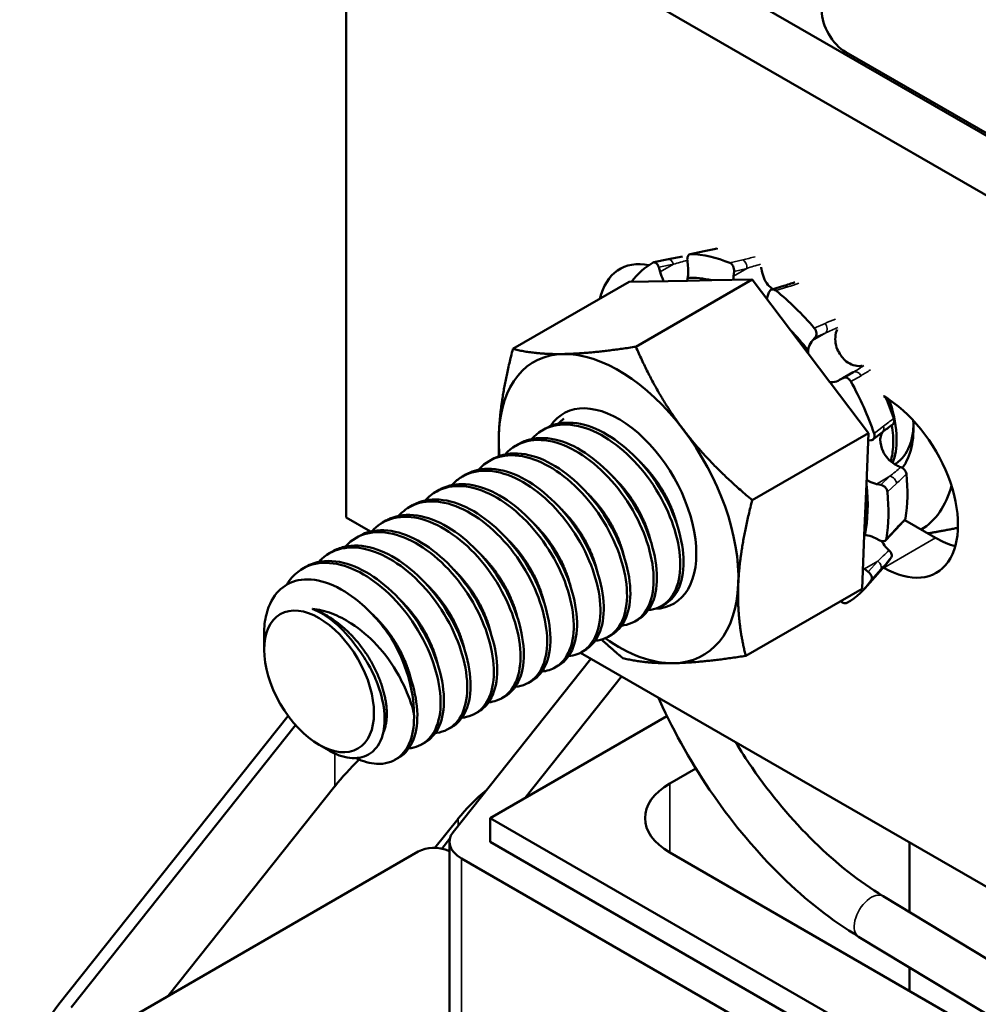
# Model space of a CAD drawing. Units: inches. Extents: x 1.2 to 53.8, y 0.6 to 41.9.
# Drawn here: x 37.8 to 39.3, y 33.7 to 35.1 of the extents above; entities that cross this region are included whole.
import ezdxf

# ---------------------------------------------------------------- set-up
doc = ezdxf.new("R2010")
doc.units = ezdxf.units.IN
doc.header["$LTSCALE"] = 2.5
doc.header["$MEASUREMENT"] = 0
doc.layers.add('Visible (ANSI)', color=7, linetype='Continuous', lineweight=50)
doc.layers.add('Visible Narrow (ANSI)', color=7, linetype='Continuous', lineweight=35)

msp = doc.modelspace()

# ---------------------------------------------------------------- linework, layer by layer
at = {"layer": 'Visible (ANSI)'}
for p, q in [((41.0082, 33.9288), (38.3982, 35.4357)), ((38.3219, 35.3916), (40.9424, 33.8786)), ((38.3219, 34.371), (38.3219, 35.3916)), ((39.3904, 34.8666), (39.0588, 35.0581)), ((39.1832, 34.9825), (39.1865, 34.9844)), ((38.8295, 34.7598), (38.8501, 34.764)), ((38.7973, 34.7522), (38.7756, 34.7477)), ((38.7829, 34.7403), (38.7849, 34.7334)), ((38.8261, 34.7427), (38.8252, 34.7499)), ((38.8941, 34.7341), (38.8933, 34.7274)), ((38.5678, 34.6198), (38.7394, 34.7188)), ((38.8252, 34.7204), (38.7394, 34.7188)), ((38.7492, 34.6231), (38.9208, 34.7222)), ((38.8252, 34.7204), (38.8611, 34.7211)), ((38.9208, 34.7222), (38.8611, 34.7211)), ((38.9773, 34.6476), (38.9208, 34.7222)), ((38.9497, 34.7074), (38.9673, 34.7128)), ((38.9436, 34.6971), (38.9456, 34.7031)), ((38.9773, 34.6476), (39.0035, 34.6131)), ((39.0136, 34.6365), (39.0098, 34.6322)), ((39.0035, 34.6131), (39.0354, 34.5709)), ((39.0547, 34.5768), (39.0696, 34.5854)), ((39.0354, 34.5709), (39.036, 34.5702)), ((39.0925, 34.4956), (39.036, 34.5702)), ((39.0499, 34.574), (39.0546, 34.5768)), ((39.1144, 34.5503), (39.1149, 34.55)), ((38.6161, 34.5024), (38.6112, 34.4995)), ((38.9209, 34.3966), (39.0925, 34.4956)), ((39.0893, 34.42), (39.0925, 34.4956)), ((39.1129, 34.497), (39.099, 34.4861)), ((38.5768, 34.4797), (38.5719, 34.4769)), ((39.0957, 34.4849), (39.0921, 34.4845)), ((38.5375, 34.457), (38.5326, 34.4542)), ((38.4982, 34.4343), (38.4933, 34.4315)), ((39.0893, 34.42), (39.0862, 34.3451)), ((39.1044, 34.4204), (39.1106, 34.4193)), ((38.4589, 34.4117), (38.454, 34.4088)), ((38.4196, 34.389), (38.4147, 34.3861)), ((38.3578, 34.3502), (38.3219, 34.371)), ((38.3804, 34.3663), (38.3755, 34.3635)), ((39.1459, 34.3672), (39.1913, 34.341)), ((39.1314, 34.352), (39.1178, 34.3374)), ((38.3411, 34.3436), (38.3362, 34.3408)), ((39.0829, 34.2658), (39.0862, 34.3451)), ((39.1091, 34.3371), (39.1029, 34.3403)), ((38.3018, 34.3209), (38.2969, 34.3181)), ((38.2625, 34.2983), (38.2576, 34.2954)), ((39.0864, 34.295), (39.0921, 34.2907)), ((39.1166, 34.2996), (39.0869, 34.2661)), ((39.1149, 34.2969), (39.1144, 34.2971)), ((38.9113, 34.1667), (39.0829, 34.2658)), ((38.792, 34.2431), (38.787, 34.2403)), ((38.7527, 34.2204), (38.7478, 34.2176)), ((38.2007, 34.1757), (38.2007, 34.199)), ((38.7134, 34.1977), (38.7085, 34.1949)), ((38.6741, 34.175), (38.6692, 34.1722)), ((38.6828, 34.1625), (38.4797, 33.9066)), ((40.2247, 33.2724), (38.6676, 34.1713)), ((38.6348, 34.1524), (38.6299, 34.1495)), ((38.5857, 33.957), (38.7281, 34.1364)), ((38.5955, 34.1297), (38.5906, 34.1269)), ((38.5563, 34.107), (38.5513, 34.1042)), ((38.236, 34.0782), (37.8979, 33.6523)), ((38.517, 34.0843), (38.5121, 34.0815)), ((38.5342, 33.9273), (38.7951, 34.0779)), ((37.916, 33.6475), (38.2471, 34.0645)), ((38.4777, 34.0616), (38.4728, 34.0588)), ((38.2818, 34.0354), (38.2957, 34.0274)), ((38.4384, 34.039), (38.4335, 34.0361)), ((38.9007, 34.0368), (38.8984, 34.0355)), ((38.3991, 34.0163), (38.3942, 34.0135)), ((38.8378, 34.0005), (38.7994, 33.9783)), ((38.0593, 33.6647), (38.305, 33.9741)), ((38.4868, 33.926), (38.4528, 33.8833)), ((39.7716, 33.2128), (38.5342, 33.9273)), ((38.5342, 33.8922), (38.5342, 33.9273)), ((38.4628, 33.8819), (38.4748, 33.8971)), ((38.4742, 33.8922), (38.4742, 33.3206)), ((39.7716, 33.1777), (38.5342, 33.8922)), ((39.1529, 33.7885), (39.1529, 33.8911)), ((38.4282, 33.8777), (37.8689, 33.5548)), ((38.4918, 33.8677), (39.7292, 33.1532)), ((38.7994, 33.8762), (39.6833, 33.3659)), ((39.1141, 33.812), (40.113, 33.2079)), ((39.0779, 33.7521), (40.0438, 33.168)), ((39.1529, 33.6721), (39.1529, 33.7067))]:
    msp.add_line(p, q, dxfattribs=at)
for centre, major_axis, ratio, start_param, end_param in [((39.0588, 35.0989), (0.025, -0.0433), 0.57735, 3.926991, 5.497787), ((38.9176, 34.4961), (-0.1445, 0.2503), 0.57735, 5.643385, 5.938308), ((38.803, 34.6035), (-0.0775, 0.1342), 0.57735, 5.817879, 6.838997), ((38.9176, 34.4961), (-0.1445, 0.2503), 0.57735, 6.271704, 6.526613), ((38.9111, 34.4923), (-0.1274, 0.2207), 0.57735, 5.779244, 5.991957), ((38.8003, 34.7404), (-0.0179, 0.031), 0.57735, 3.733345, 3.894038), ((38.9534, 34.7361), (-0.0179, 0.031), 0.57735, 2.054793, 2.286512), ((38.9176, 34.4961), (-0.1445, 0.2503), 0.57735, 5.015067, 5.30999), ((38.9111, 34.4923), (-0.1274, 0.2207), 0.57735, 4.961418, 5.121771), ((38.7237, 34.3841), (-0.125, 0.2165), 0.57735, 5.974106, 7.021304), ((38.7237, 34.3841), (-0.125, 0.2165), 0.57735, 4.926909, 5.974106), ((39.0285, 34.6031), (0.0179, -0.031), 0.57735, 3.917745, 4.080777), ((39.0667, 34.6251), (-0.0179, 0.031), 0.57735, 1.426474, 1.987079), ((38.663, 35.3281), (0.3931, -0.7501), 0.680391, 0.026701, 0.027749), ((39.0285, 34.6031), (0.0179, -0.031), 0.57735, 5.77304, 5.778993), ((38.9111, 34.4923), (-0.1274, 0.2207), 0.57735, 4.732047, 4.73532), ((38.9176, 34.4961), (-0.1445, 0.2503), 0.57735, 4.386748, 4.681671), ((38.7237, 34.3841), (0.0811, -0.1405), 0.57735, 5.981269, 9.709154), ((39.1149, 34.4234), (0.0775, -0.1342), 0.57735, 5.497787, 8.63938), ((38.9557, 34.5181), (-0.1373, 0.2378), 0.57735, 4.386385, 4.511607), ((39.0441, 34.5691), (0.0811, -0.1405), 0.57735, 0.245206, 0.870692), ((38.7237, 34.3841), (0.125, -0.2165), 0.57735, 3.879711, 4.042959), ((38.7237, 34.3841), (-0.125, 0.2165), 0.57735, 3.879711, 4.926909), ((39.1352, 34.4718), (-0.0179, 0.031), 0.57735, 0.798156, 1.35876), ((38.9557, 34.5181), (-0.1373, 0.2378), 0.57735, 3.758066, 4.053716), ((38.9111, 34.4923), (-0.1274, 0.2207), 0.57735, 3.704781, 4.074573), ((38.9176, 34.4961), (-0.1445, 0.2503), 0.57735, 3.75843, 4.053353), ((39.0441, 34.5691), (0.125, -0.2165), 0.57735, 0.007758, 0.522888), ((39.0945, 34.3127), (-0.0179, 0.031), 0.57735, 5.802701, 5.830601), ((39.1913, 34.4675), (0.0775, -0.1342), 0.57735, 5.497787, 5.768003), ((38.9557, 34.5181), (0.1373, -0.2378), 0.57735, 0.190621, 0.283805), ((38.9176, 34.4961), (0.1445, -0.2503), 0.57735, 6.271704, 6.566627), ((38.7237, 34.3841), (0.125, -0.2165), 0.57735, 5.974106, 7.021304), ((38.2857, 34.1312), (-0.0601, 0.1041), 0.57735, 4.87112, 5.660733), ((38.3112, 34.146), (0.0781, -0.1353), 0.57735, 0.785398, 1.579915), ((38.7237, 34.3841), (0.125, -0.2165), 0.57735, 5.386071, 5.974106), ((38.9231, 33.8105), (0.68, 0), 0.57735, 2.598136, 2.71183), ((38.8878, 33.9273), (-0.125, 0), 0.57735, 5.497787, 7.068583), ((38.9231, 33.8105), (-0.48, 0), 0.57735, 5.676027, 5.853423), ((38.5342, 33.8922), (-0.06, 0), 0.57735, 5.853423, 7.068583), ((38.4882, 33.7738), (-0.06, 0.1039), 0.57735, 5.663991, 6.283185), ((38.5342, 33.4839), (-0.7, 0), 0.57735, 5.853423, 6.153205)]:
    msp.add_ellipse(centre, major_axis=major_axis, ratio=ratio, start_param=start_param, end_param=end_param, dxfattribs=at)
msp.add_ellipse((38.2818, 34.129), major_axis=(0.0573, -0.0992), ratio=0.57735, dxfattribs=at)
for points in [[(38.7973, 34.7522), (38.8042, 34.7536), (38.8111, 34.755), (38.8181, 34.7565)], [(38.8501, 34.764), (38.8566, 34.7654), (38.863, 34.7667), (38.8693, 34.7681)], [(38.8933, 34.7274), (38.8931, 34.7255), (38.893, 34.7236), (38.893, 34.7217)], [(38.9673, 34.7128), (38.973, 34.7145), (38.9786, 34.7164), (38.984, 34.7183)], [(38.9422, 34.6939), (38.9427, 34.6949), (38.9432, 34.696), (38.9436, 34.6971)], [(38.6349, 34.5095), (38.6374, 34.5123), (38.6401, 34.5148), (38.6429, 34.5171)], [(39.1277, 34.5079), (39.1227, 34.5044), (39.1178, 34.5008), (39.1129, 34.497)], [(39.1458, 34.3671), (39.141, 34.3622), (39.1362, 34.3572), (39.1314, 34.352)], [(39.0842, 34.2968), (39.0849, 34.2962), (39.0857, 34.2956), (39.0864, 34.295)]]:
    msp.add_open_spline(points, degree=3, dxfattribs=at)
for points, knots in [([(38.8304, 34.7599), (38.8296, 34.7599), (38.8288, 34.7597), (38.8273, 34.7587), (38.8267, 34.7579), (38.8257, 34.7561), (38.8254, 34.755), (38.825, 34.7525), (38.825, 34.7511), (38.8252, 34.7499)], [-0.0391549, -0.0391549, -0.0391549, -0.0391549, -0.0293661, -0.0293661, -0.01957728, -0.01957728, -0.00978864, -0.00978864, 0, 0, 0, 0]), ([(38.7829, 34.7403), (38.7825, 34.7416), (38.782, 34.7428), (38.7808, 34.7449), (38.78, 34.7458), (38.7786, 34.7471), (38.7777, 34.7475), (38.7762, 34.7478), (38.7754, 34.7477), (38.7747, 34.7473)], [-0.1530952, -0.1530952, -0.1530952, -0.1530952, -0.14330656, -0.14330656, -0.13351792, -0.13351792, -0.12372911, -0.12372911, -0.11394031, -0.11394031, -0.11394031, -0.11394031]), ([(38.8257, 34.7248), (38.826, 34.7264), (38.8262, 34.728), (38.8268, 34.734), (38.8267, 34.7385), (38.8261, 34.7427)], [-0.34902268, -0.34902268, -0.34902268, -0.34902268, -0.3360897, -0.3360897, -0.3035424, -0.3035424, -0.3035424, -0.3035424]), ([(38.8941, 34.7341), (38.8942, 34.7353), (38.8942, 34.7366), (38.8937, 34.7393), (38.8933, 34.7406), (38.8922, 34.7429), (38.8915, 34.744), (38.8898, 34.7457), (38.8888, 34.7463), (38.8879, 34.7467)], [-0.1530952, -0.1530952, -0.1530952, -0.1530952, -0.14330656, -0.14330656, -0.13351792, -0.13351792, -0.12372911, -0.12372911, -0.11394031, -0.11394031, -0.11394031, -0.11394031]), ([(38.9458, 34.7125), (38.9453, 34.7131), (38.9447, 34.7138), (38.9416, 34.7176), (38.9395, 34.7214), (38.9363, 34.729), (38.9351, 34.7335), (38.9343, 34.7388), (38.9342, 34.7396), (38.9341, 34.7405)], [0.45570283, 0.45570283, 0.45570283, 0.45570283, 0.46236923, 0.46236923, 0.49361331, 0.49361331, 0.5261606, 0.5261606, 0.53226117, 0.53226117, 0.53226117, 0.53226117]), ([(38.7849, 34.7334), (38.7861, 34.7294), (38.7877, 34.7252), (38.79, 34.7209), (38.7904, 34.7203), (38.7907, 34.7198)], [-0.5587079, -0.5587079, -0.5587079, -0.5587079, -0.5261606, -0.5261606, -0.52109286, -0.52109286, -0.52109286, -0.52109286]), ([(38.9558, 34.7059), (38.9549, 34.7066), (38.9538, 34.7071), (38.9518, 34.7077), (38.9507, 34.7077), (38.9489, 34.7072), (38.948, 34.7066), (38.9466, 34.7051), (38.946, 34.7041), (38.9456, 34.7031)], [-0.0391549, -0.0391549, -0.0391549, -0.0391549, -0.0293661, -0.0293661, -0.01957728, -0.01957728, -0.00978864, -0.00978864, 0, 0, 0, 0]), ([(39.0136, 34.6365), (39.0143, 34.6373), (39.0148, 34.6383), (39.0155, 34.6406), (39.0156, 34.6419), (39.0154, 34.6443), (39.0151, 34.6457), (39.014, 34.6482), (39.0133, 34.6494), (39.0125, 34.6503)], [-0.1530952, -0.1530952, -0.1530952, -0.1530952, -0.14330656, -0.14330656, -0.13351792, -0.13351792, -0.12372911, -0.12372911, -0.11394031, -0.11394031, -0.11394031, -0.11394031]), ([(39.0464, 34.6193), (39.046, 34.6202), (39.0457, 34.6211), (39.0441, 34.6261), (39.0435, 34.6304), (39.0434, 34.6383), (39.044, 34.6425), (39.0455, 34.6469), (39.0458, 34.6476), (39.0461, 34.6483)], [0.45570283, 0.45570283, 0.45570283, 0.45570283, 0.46236923, 0.46236923, 0.49361331, 0.49361331, 0.5261606, 0.5261606, 0.53226117, 0.53226117, 0.53226117, 0.53226117]), ([(39.0098, 34.6322), (39.0076, 34.6297), (39.0057, 34.6264), (39.0039, 34.6211), (39.0035, 34.6196), (39.0032, 34.618)], [-0.5587079, -0.5587079, -0.5587079, -0.5587079, -0.5261606, -0.5261606, -0.51322763, -0.51322763, -0.51322763, -0.51322763]), ([(39.0829, 34.5948), (39.0822, 34.5947), (39.0815, 34.5946), (39.0772, 34.5942), (39.0734, 34.5947), (39.0665, 34.597), (39.0629, 34.5989), (39.0589, 34.6019), (39.0582, 34.6025), (39.0575, 34.6031)], [0.32998913, 0.32998913, 0.32998913, 0.32998913, 0.3360897, 0.3360897, 0.368637, 0.368637, 0.39988107, 0.39988107, 0.40654747, 0.40654747, 0.40654747, 0.40654747]), ([(39.0356, 34.5709), (39.037, 34.5708), (39.0385, 34.5708), (39.0436, 34.5712), (39.047, 34.5723), (39.0499, 34.574)], [-0.34902268, -0.34902268, -0.34902268, -0.34902268, -0.3360897, -0.3360897, -0.3035424, -0.3035424, -0.3035424, -0.3035424]), ([(39.0665, 34.5718), (39.0659, 34.5729), (39.065, 34.574), (39.0631, 34.5758), (39.062, 34.5765), (39.0599, 34.5774), (39.0587, 34.5777), (39.0565, 34.5776), (39.0555, 34.5773), (39.0546, 34.5768)], [-0.0391549, -0.0391549, -0.0391549, -0.0391549, -0.0293661, -0.0293661, -0.01957728, -0.01957728, -0.00978864, -0.00978864, 0, 0, 0, 0]), ([(39.1282, 34.4516), (39.1321, 34.4619), (39.1341, 34.4741), (39.1337, 34.5039), (39.1306, 34.5216), (39.1241, 34.5417), (39.1236, 34.5433), (39.123, 34.5449)], [-45.6252898, -45.6252898, -45.6252898, -45.6252898, -45.4903021, -45.4903021, -45.3311861, -45.3311861, -45.3171952, -45.3171952, -45.3171952, -45.3171952]), ([(38.5956, 34.4868), (38.5957, 34.4869), (38.5957, 34.4869), (38.6042, 34.4965), (38.615, 34.503), (38.6404, 34.5093), (38.6548, 34.5087), (38.6847, 34.5003), (38.6997, 34.4927), (38.7293, 34.4718), (38.7436, 34.4585), (38.7698, 34.4276), (38.7814, 34.4101), (38.7994, 34.3744), (38.8059, 34.3566), (38.8142, 34.3218), (38.8156, 34.3052), (38.8128, 34.2754), (38.8084, 34.2628), (38.7946, 34.2441), (38.7858, 34.2381), (38.7728, 34.2349), (38.7703, 34.2345), (38.7676, 34.2343)], [-52.487566, -52.487566, -52.487566, -52.487566, -52.486976, -52.486976, -52.334406, -52.334406, -52.175853, -52.175853, -52.022678, -52.022678, -51.868322, -51.868322, -51.710001, -51.710001, -51.558804, -51.558804, -51.402729, -51.402729, -51.24299, -51.24299, -51.090726, -51.090726, -51.055078, -51.055078, -51.055078, -51.055078]), ([(38.792, 34.2431), (38.7989, 34.2471), (38.8048, 34.253), (38.8155, 34.2711), (38.819, 34.2844), (38.8201, 34.3151), (38.8179, 34.3321), (38.8082, 34.3673), (38.8009, 34.3852), (38.7814, 34.4207), (38.7692, 34.4379), (38.742, 34.4676), (38.7276, 34.48), (38.6976, 34.4993), (38.6824, 34.506), (38.6529, 34.5121), (38.6389, 34.5115), (38.6229, 34.5059), (38.6194, 34.5043), (38.6161, 34.5024)], [-25.72509, -25.72509, -25.72509, -25.72509, -25.609337, -25.609337, -25.451192, -25.451192, -25.296027, -25.296027, -25.144316, -25.144316, -24.984854, -24.984854, -24.831473, -24.831473, -24.676295, -24.676295, -24.518846, -24.518846, -24.471732, -24.471732, -24.471732, -24.471732]), ([(39.127, 34.5074), (39.1287, 34.497), (39.1293, 34.4871), (39.1285, 34.4692), (39.1272, 34.4612), (39.1251, 34.454)], [-31.4185318, -31.4185318, -31.4185318, -31.4185318, -31.3237387, -31.3237387, -31.234672, -31.234672, -31.234672, -31.234672]), ([(39.1298, 34.517), (39.1301, 34.516), (39.1303, 34.5149), (39.1304, 34.5128), (39.1303, 34.5117), (39.1295, 34.5098), (39.129, 34.5089), (39.1281, 34.5081), (39.1279, 34.508), (39.1277, 34.5079)], [0, 0, 0, 0, 0.0085914, 0.0085914, 0.01840146, 0.01840146, 0.02820421, 0.02820421, 0.03045786, 0.03045786, 0.03045786, 0.03045786]), ([(39.1311, 34.4496), (39.1329, 34.4507), (39.1346, 34.4518), (39.1445, 34.4596), (39.1507, 34.469), (39.1564, 34.487), (39.1577, 34.4936), (39.1586, 34.503), (39.1587, 34.5053), (39.1588, 34.5076)], [-0.6253141, -0.6253141, -0.6253141, -0.6253141, -0.5971111, -0.5971111, -0.4552129, -0.4552129, -0.3827306, -0.3827306, -0.3605703, -0.3605703, -0.3605703, -0.3605703]), ([(39.0957, 34.4849), (39.0967, 34.485), (39.0978, 34.4853), (39.0995, 34.4864), (39.1002, 34.4872), (39.1011, 34.4891), (39.1013, 34.4902), (39.1014, 34.4926), (39.1012, 34.4939), (39.1008, 34.495)], [-0.1530952, -0.1530952, -0.1530952, -0.1530952, -0.14330656, -0.14330656, -0.13351792, -0.13351792, -0.12372911, -0.12372911, -0.11394031, -0.11394031, -0.11394031, -0.11394031]), ([(39.1098, 34.486), (39.1099, 34.4868), (39.1099, 34.4876), (39.1105, 34.4916), (39.1116, 34.4946), (39.1131, 34.4971)], [0.45570283, 0.45570283, 0.45570283, 0.45570283, 0.46236923, 0.46236923, 0.49046063, 0.49046063, 0.49046063, 0.49046063]), ([(38.5564, 34.4641), (38.5576, 34.4655), (38.5589, 34.4669), (38.5694, 34.4769), (38.5808, 34.4825), (38.6072, 34.4867), (38.6221, 34.485), (38.6521, 34.4745), (38.667, 34.4661), (38.6963, 34.4436), (38.7103, 34.4295), (38.7357, 34.3975), (38.7467, 34.3797), (38.7633, 34.3437), (38.7691, 34.326), (38.7758, 34.2916), (38.7764, 34.2753), (38.7718, 34.2471), (38.7667, 34.2355), (38.7518, 34.2187), (38.7424, 34.2136), (38.7304, 34.2118), (38.7294, 34.2117), (38.7284, 34.2116)], [-54.995949, -54.995949, -54.995949, -54.995949, -54.97375, -54.97375, -54.820263, -54.820263, -54.660696, -54.660696, -54.508754, -54.508754, -54.353483, -54.353483, -54.195161, -54.195161, -54.043852, -54.043852, -53.886885, -53.886885, -53.730182, -53.730182, -53.5772, -53.5772, -53.563264, -53.563264, -53.563264, -53.563264]), ([(38.7527, 34.2204), (38.7582, 34.2236), (38.763, 34.228), (38.7741, 34.2431), (38.7785, 34.2558), (38.7812, 34.2856), (38.7798, 34.3023), (38.7715, 34.3371), (38.7649, 34.3549), (38.7468, 34.3906), (38.7352, 34.4081), (38.7089, 34.4389), (38.6946, 34.4522), (38.665, 34.4731), (38.65, 34.4806), (38.6202, 34.4889), (38.6057, 34.4894), (38.5871, 34.4847), (38.5817, 34.4826), (38.5768, 34.4797)], [-23.216813, -23.216813, -23.216813, -23.216813, -23.124486, -23.124486, -22.964597, -22.964597, -22.808552, -22.808552, -22.657337, -22.657337, -22.499009, -22.499009, -22.344685, -22.344685, -22.191433, -22.191433, -22.032916, -22.032916, -21.962555, -21.962555, -21.962555, -21.962555]), ([(38.5171, 34.4415), (38.5195, 34.4442), (38.5222, 34.4468), (38.5349, 34.4569), (38.5469, 34.4615), (38.5741, 34.4636), (38.5892, 34.4609), (38.6192, 34.4485), (38.634, 34.4392), (38.6629, 34.4152), (38.6767, 34.4005), (38.7012, 34.3674), (38.7115, 34.3493), (38.7268, 34.3131), (38.7319, 34.2955), (38.737, 34.2616), (38.7367, 34.2458), (38.7305, 34.2192), (38.7247, 34.2085), (38.7092, 34.1939), (38.6998, 34.1899), (38.6891, 34.1889)], [-57.507237, -57.507237, -57.507237, -57.507237, -57.462772, -57.462772, -57.308371, -57.308371, -57.149907, -57.149907, -56.998543, -56.998543, -56.84242, -56.84242, -56.68399, -56.68399, -56.531722, -56.531722, -56.373517, -56.373517, -56.218896, -56.218896, -56.073084, -56.073084, -56.073084, -56.073084]), ([(38.7134, 34.1977), (38.7177, 34.2002), (38.7215, 34.2034), (38.7325, 34.2158), (38.7375, 34.2276), (38.742, 34.2558), (38.7414, 34.2721), (38.7346, 34.3065), (38.7288, 34.3242), (38.7121, 34.3602), (38.7011, 34.378), (38.6757, 34.41), (38.6616, 34.424), (38.6323, 34.4464), (38.6174, 34.4548), (38.5874, 34.4652), (38.5725, 34.4668), (38.5513, 34.4634), (38.544, 34.4608), (38.5375, 34.457)], [-20.708594, -20.708594, -20.708594, -20.708594, -20.63715, -20.63715, -20.480325, -20.480325, -20.323407, -20.323407, -20.172126, -20.172126, -20.013812, -20.013812, -19.858592, -19.858592, -19.706615, -19.706615, -19.547103, -19.547103, -19.454235, -19.454235, -19.454235, -19.454235]), ([(39.14, 34.4454), (39.1379, 34.4461), (39.1358, 34.447), (39.1299, 34.4501), (39.1262, 34.4528), (39.1202, 34.4586), (39.1174, 34.4621), (39.1147, 34.4666), (39.1143, 34.4674), (39.1139, 34.4682)], [0.31874729, 0.31874729, 0.31874729, 0.31874729, 0.3360897, 0.3360897, 0.368637, 0.368637, 0.39988107, 0.39988107, 0.40654747, 0.40654747, 0.40654747, 0.40654747]), ([(38.4778, 34.4188), (38.4815, 34.4229), (38.4856, 34.4265), (38.5007, 34.4365), (38.5132, 34.4401), (38.5412, 34.44), (38.5564, 34.4362), (38.5866, 34.4219), (38.6013, 34.4118), (38.6298, 34.3863), (38.6433, 34.3708), (38.6666, 34.3369), (38.6761, 34.3187), (38.69, 34.2825), (38.6944, 34.265), (38.6979, 34.2317), (38.6967, 34.2164), (38.6888, 34.1914), (38.6823, 34.1817), (38.6669, 34.1701), (38.6588, 34.167), (38.6498, 34.1663)], [-60.017328, -60.017328, -60.017328, -60.017328, -59.95088, -59.95088, -59.795611, -59.795611, -59.637182, -59.637182, -59.48582, -59.48582, -59.328849, -59.328849, -59.171719, -59.171719, -59.018719, -59.018719, -58.859698, -58.859698, -58.706995, -58.706995, -58.583773, -58.583773, -58.583773, -58.583773]), ([(38.6741, 34.175), (38.6771, 34.1768), (38.6799, 34.1789), (38.6905, 34.1888), (38.6962, 34.1995), (38.7024, 34.2262), (38.7026, 34.2421), (38.6975, 34.276), (38.6923, 34.2936), (38.677, 34.3298), (38.6666, 34.3479), (38.6421, 34.381), (38.6283, 34.3956), (38.5993, 34.4196), (38.5846, 34.4288), (38.5545, 34.4411), (38.5395, 34.4438), (38.5157, 34.4419), (38.5064, 34.4391), (38.4982, 34.4343)], [-18.198741, -18.198741, -18.198741, -18.198741, -18.148718, -18.148718, -17.99403, -17.99403, -17.835887, -17.835887, -17.683678, -17.683678, -17.525279, -17.525279, -17.369219, -17.369219, -17.217869, -17.217869, -17.059432, -17.059432, -16.943316, -16.943316, -16.943316, -16.943316]), ([(39.14, 34.4454), (39.141, 34.4451), (39.1419, 34.4446), (39.1439, 34.4432), (39.1448, 34.4424), (39.1465, 34.4404), (39.1471, 34.4393), (39.148, 34.4372), (39.1483, 34.4362), (39.1484, 34.4352)], [0, 0, 0, 0, 0.00859945, 0.00859945, 0.01840172, 0.01840172, 0.02821181, 0.02821181, 0.03680973, 0.03680973, 0.03680973, 0.03680973]), ([(38.6348, 34.1524), (38.6365, 34.1533), (38.6381, 34.1544), (38.6481, 34.162), (38.6545, 34.1718), (38.6624, 34.1968), (38.6635, 34.2121), (38.6599, 34.2455), (38.6555, 34.263), (38.6416, 34.2992), (38.632, 34.3174), (38.6087, 34.3513), (38.5952, 34.3667), (38.5666, 34.3922), (38.5519, 34.4022), (38.5218, 34.4165), (38.5066, 34.4202), (38.4801, 34.4202), (38.4687, 34.4173), (38.4589, 34.4117)], [-15.688585, -15.688585, -15.688585, -15.688585, -15.661079, -15.661079, -15.508352, -15.508352, -15.349409, -15.349409, -15.196482, -15.196482, -15.039269, -15.039269, -14.882379, -14.882379, -14.731073, -14.731073, -14.572686, -14.572686, -14.433862, -14.433862, -14.433862, -14.433862]), ([(39.0896, 34.4264), (39.0907, 34.4257), (39.0918, 34.4251), (39.0967, 34.4225), (39.1007, 34.4211), (39.1044, 34.4204)], [-0.34542895, -0.34542895, -0.34542895, -0.34542895, -0.3360897, -0.3360897, -0.3035424, -0.3035424, -0.3035424, -0.3035424]), ([(38.4385, 34.3961), (38.4434, 34.4016), (38.449, 34.4061), (38.4665, 34.4157), (38.4796, 34.4182), (38.5083, 34.4161), (38.5237, 34.4112), (38.5539, 34.3949), (38.5686, 34.384), (38.5967, 34.3569), (38.6098, 34.3408), (38.6317, 34.3062), (38.6404, 34.2881), (38.6528, 34.2523), (38.6565, 34.2349), (38.6583, 34.2023), (38.6563, 34.1876), (38.6468, 34.1642), (38.6397, 34.1554), (38.6247, 34.1464), (38.6179, 34.1442), (38.6105, 34.1436)], [-62.52972, -62.52972, -62.52972, -62.52972, -62.441633, -62.441633, -62.285542, -62.285542, -62.127062, -62.127062, -61.974819, -61.974819, -61.816643, -61.816643, -61.661729, -61.661729, -61.507673, -61.507673, -61.347488, -61.347488, -61.195624, -61.195624, -61.094556, -61.094556, -61.094556, -61.094556]), ([(39.1204, 34.4087), (39.1203, 34.4098), (39.1199, 34.4111), (39.1188, 34.4134), (39.118, 34.4146), (39.1162, 34.4164), (39.1152, 34.4173), (39.1129, 34.4186), (39.1117, 34.4191), (39.1106, 34.4193)], [-0.0391549, -0.0391549, -0.0391549, -0.0391549, -0.0293661, -0.0293661, -0.01957728, -0.01957728, -0.00978864, -0.00978864, 0, 0, 0, 0]), ([(38.3992, 34.3734), (38.4054, 34.3803), (38.4127, 34.3857), (38.4328, 34.3944), (38.4464, 34.3959), (38.4757, 34.3916), (38.491, 34.3857), (38.5212, 34.3676), (38.5358, 34.3558), (38.5634, 34.3272), (38.576, 34.3105), (38.5966, 34.2753), (38.6044, 34.2574), (38.6154, 34.2219), (38.6182, 34.2047), (38.6184, 34.1732), (38.6156, 34.1592), (38.6047, 34.1375), (38.597, 34.1297), (38.5825, 34.1228), (38.577, 34.1214), (38.5712, 34.1209)], [-65.040376, -65.040376, -65.040376, -65.040376, -64.929822, -64.929822, -64.772928, -64.772928, -64.615463, -64.615463, -64.462522, -64.462522, -64.303568, -64.303568, -64.150682, -64.150682, -63.995957, -63.995957, -63.837512, -63.837512, -63.686234, -63.686234, -63.606755, -63.606755, -63.606755, -63.606755]), ([(38.5955, 34.1297), (38.5959, 34.1299), (38.5962, 34.1301), (38.6055, 34.1357), (38.6126, 34.1445), (38.622, 34.168), (38.624, 34.1827), (38.622, 34.2154), (38.6184, 34.2328), (38.6059, 34.2686), (38.5972, 34.2867), (38.5752, 34.3213), (38.5621, 34.3373), (38.5339, 34.3644), (38.5192, 34.3753), (38.4891, 34.3915), (38.4737, 34.3963), (38.445, 34.3984), (38.4319, 34.3957), (38.4204, 34.3894), (38.42, 34.3892), (38.4196, 34.389)], [-13.178431, -13.178431, -13.178431, -13.178431, -13.173165, -13.173165, -13.021323, -13.021323, -12.861232, -12.861232, -12.707264, -12.707264, -12.552315, -12.552315, -12.394234, -12.394234, -12.24208, -12.24208, -12.083663, -12.083663, -11.927666, -11.927666, -11.922381, -11.922381, -11.922381, -11.922381]), ([(38.3599, 34.3507), (38.3674, 34.3591), (38.3765, 34.3652), (38.3995, 34.3727), (38.4136, 34.3731), (38.4432, 34.3665), (38.4584, 34.3597), (38.4882, 34.3401), (38.5027, 34.3275), (38.5297, 34.2975), (38.5418, 34.2802), (38.561, 34.2446), (38.5681, 34.2267), (38.5776, 34.1916), (38.5796, 34.1747), (38.5781, 34.1442), (38.5745, 34.131), (38.562, 34.111), (38.5537, 34.1042), (38.54, 34.0994), (38.5361, 34.0986), (38.5319, 34.0982)], [-67.552672, -67.552672, -67.552672, -67.552672, -67.418696, -67.418696, -67.260631, -67.260631, -67.105503, -67.105503, -66.951544, -66.951544, -66.791466, -66.791466, -66.639531, -66.639531, -66.483782, -66.483782, -66.325237, -66.325237, -66.17356, -66.17356, -66.117467, -66.117467, -66.117467, -66.117467]), ([(38.5563, 34.107), (38.5644, 34.1117), (38.571, 34.119), (38.5813, 34.1396), (38.5841, 34.1536), (38.5838, 34.1852), (38.5809, 34.2023), (38.5699, 34.2379), (38.5621, 34.2558), (38.5414, 34.2909), (38.5288, 34.3076), (38.5012, 34.3362), (38.4866, 34.348), (38.4564, 34.366), (38.441, 34.3718), (38.4118, 34.3761), (38.3982, 34.3745), (38.3843, 34.3684), (38.3823, 34.3674), (38.3804, 34.3663)], [-10.667416, -10.667416, -10.667416, -10.667416, -10.532274, -10.532274, -10.373896, -10.373896, -10.219275, -10.219275, -10.066395, -10.066395, -9.907552, -9.907552, -9.754714, -9.754714, -9.597199, -9.597199, -9.440417, -9.440417, -9.412813, -9.412813, -9.412813, -9.412813]), ([(39.1472, 34.3699), (39.147, 34.369), (39.1467, 34.3683), (39.1461, 34.3675), (39.146, 34.3673), (39.1458, 34.3671)], [0, 0, 0, 0, 0.0085914, 0.0085914, 0.01133305, 0.01133305, 0.01133305, 0.01133305]), ([(38.3207, 34.328), (38.3209, 34.3283), (38.3211, 34.3286), (38.33, 34.3383), (38.3409, 34.3446), (38.3664, 34.3506), (38.381, 34.3498), (38.4108, 34.341), (38.4258, 34.3333), (38.4554, 34.3121), (38.4696, 34.2987), (38.4957, 34.2676), (38.5072, 34.2501), (38.525, 34.2143), (38.5314, 34.1965), (38.5394, 34.1618), (38.5407, 34.1452), (38.5375, 34.1157), (38.533, 34.1032), (38.5191, 34.0849), (38.5101, 34.079), (38.4973, 34.0761), (38.495, 34.0757), (38.4927, 34.0755)], [-70.062927, -70.062927, -70.062927, -70.062927, -70.058656, -70.058656, -69.905852, -69.905852, -69.747046, -69.747046, -69.594051, -69.594051, -69.439462, -69.439462, -69.281059, -69.281059, -69.129813, -69.129813, -68.973508, -68.973508, -68.814232, -68.814232, -68.661772, -68.661772, -68.629679, -68.629679, -68.629679, -68.629679]), ([(38.517, 34.0843), (38.5237, 34.0882), (38.5294, 34.0939), (38.5402, 34.1114), (38.5438, 34.1246), (38.5452, 34.1552), (38.5431, 34.1721), (38.5336, 34.2072), (38.5265, 34.2251), (38.5073, 34.2607), (38.4951, 34.2779), (38.4681, 34.3079), (38.4536, 34.3205), (38.4237, 34.34), (38.4086, 34.3468), (38.379, 34.3533), (38.3649, 34.3529), (38.3485, 34.3474), (38.3447, 34.3457), (38.3411, 34.3436)], [-8.157883, -8.157883, -8.157883, -8.157883, -8.045725, -8.045725, -7.887263, -7.887263, -7.731634, -7.731634, -7.579749, -7.579749, -7.419797, -7.419797, -7.265957, -7.265957, -7.110824, -7.110824, -6.952884, -6.952884, -6.901902, -6.901902, -6.901902, -6.901902]), ([(39.1029, 34.3403), (39.0993, 34.3421), (39.0953, 34.3436), (39.0899, 34.3447), (39.0883, 34.3449), (39.0869, 34.345)], [-0.5587079, -0.5587079, -0.5587079, -0.5587079, -0.5261606, -0.5261606, -0.51322763, -0.51322763, -0.51322763, -0.51322763]), ([(39.1091, 34.3371), (39.1102, 34.3365), (39.1114, 34.3361), (39.1137, 34.3358), (39.1148, 34.3358), (39.1165, 34.3364), (39.1174, 34.3369), (39.1186, 34.3383), (39.1189, 34.3392), (39.1191, 34.3401)], [-0.1530952, -0.1530952, -0.1530952, -0.1530952, -0.14330656, -0.14330656, -0.13351792, -0.13351792, -0.12372911, -0.12372911, -0.11394031, -0.11394031, -0.11394031, -0.11394031]), ([(39.1226, 34.3226), (39.1208, 34.3242), (39.1191, 34.326), (39.1153, 34.3305), (39.1134, 34.3333), (39.1118, 34.3361)], [0.31874729, 0.31874729, 0.31874729, 0.31874729, 0.3360897, 0.3360897, 0.36139625, 0.36139625, 0.36139625, 0.36139625]), ([(38.2814, 34.3054), (38.2828, 34.307), (38.2843, 34.3085), (38.2952, 34.3186), (38.3067, 34.324), (38.3333, 34.3279), (38.3482, 34.326), (38.3783, 34.3151), (38.3932, 34.3066), (38.4224, 34.2838), (38.4364, 34.2696), (38.4616, 34.2374), (38.4724, 34.2195), (38.4888, 34.1835), (38.4945, 34.1658), (38.5009, 34.1315), (38.5014, 34.1153), (38.4965, 34.0874), (38.4913, 34.0759), (38.4762, 34.0594), (38.4667, 34.0545), (38.4548, 34.053), (38.4541, 34.0529), (38.4534, 34.0529)], [-72.573441, -72.573441, -72.573441, -72.573441, -72.547492, -72.547492, -72.393708, -72.393708, -72.233819, -72.233819, -72.081884, -72.081884, -71.926312, -71.926312, -71.767847, -71.767847, -71.616312, -71.616312, -71.459046, -71.459046, -71.302684, -71.302684, -71.149435, -71.149435, -71.139418, -71.139418, -71.139418, -71.139418]), ([(38.4777, 34.0616), (38.483, 34.0647), (38.4877, 34.0689), (38.4987, 34.0836), (38.5032, 34.0961), (38.5063, 34.1256), (38.505, 34.1423), (38.4969, 34.177), (38.4905, 34.1948), (38.4726, 34.2305), (38.4611, 34.248), (38.435, 34.2791), (38.4207, 34.2925), (38.3912, 34.3136), (38.3762, 34.3213), (38.3463, 34.33), (38.3318, 34.3307), (38.3127, 34.3262), (38.307, 34.324), (38.3018, 34.3209)], [-5.647094, -5.647094, -5.647094, -5.647094, -5.558258, -5.558258, -5.398948, -5.398948, -5.242779, -5.242779, -5.091623, -5.091623, -4.93332, -4.93332, -4.778866, -4.778866, -4.625905, -4.625905, -4.467242, -4.467242, -4.393008, -4.393008, -4.393008, -4.393008]), ([(39.1226, 34.3226), (39.1234, 34.3218), (39.1241, 34.321), (39.1254, 34.3191), (39.126, 34.318), (39.1266, 34.3159), (39.1268, 34.3149), (39.1266, 34.3133), (39.1264, 34.3126), (39.126, 34.312)], [0, 0, 0, 0, 0.00859945, 0.00859945, 0.01840172, 0.01840172, 0.02821181, 0.02821181, 0.03680973, 0.03680973, 0.03680973, 0.03680973]), ([(38.2342, 34.2718), (38.2387, 34.2794), (38.2443, 34.2858), (38.2608, 34.2986), (38.2729, 34.303), (38.3002, 34.3047), (38.3153, 34.3018), (38.3454, 34.2891), (38.3601, 34.2797), (38.389, 34.2554), (38.4028, 34.2406), (38.4271, 34.2072), (38.4374, 34.1889), (38.4524, 34.1525), (38.4574, 34.1349), (38.4621, 34.1011), (38.4616, 34.0854), (38.455, 34.0592), (38.449, 34.0487), (38.4335, 34.0349), (38.4244, 34.0311), (38.4141, 34.0302)], [-75.13498, -75.13498, -75.13498, -75.13498, -75.03439, -75.03439, -74.880018, -74.880018, -74.72174, -74.72174, -74.570595, -74.570595, -74.414507, -74.414507, -74.255012, -74.255012, -74.102745, -74.102745, -73.94453, -73.94453, -73.790589, -73.790589, -73.650131, -73.650131, -73.650131, -73.650131]), ([(38.4384, 34.039), (38.4425, 34.0413), (38.4461, 34.0443), (38.457, 34.0563), (38.4622, 34.0678), (38.467, 34.0958), (38.4665, 34.112), (38.46, 34.1463), (38.4543, 34.164), (38.4379, 34.2), (38.427, 34.2179), (38.4018, 34.2501), (38.3877, 34.2642), (38.3585, 34.2869), (38.3437, 34.2954), (38.3135, 34.3062), (38.2986, 34.3081), (38.2769, 34.3048), (38.2693, 34.3022), (38.2625, 34.2983)], [-3.138977, -3.138977, -3.138977, -3.138977, -3.071379, -3.071379, -2.915013, -2.915013, -2.7579, -2.7579, -2.606499, -2.606499, -2.44815, -2.44815, -2.29273, -2.29273, -2.140872, -2.140872, -1.981143, -1.981143, -1.884296, -1.884296, -1.884296, -1.884296]), ([(39.0968, 34.279), (39.0972, 34.2797), (39.0975, 34.2806), (39.0975, 34.2825), (39.0973, 34.2836), (39.0964, 34.2857), (39.0958, 34.2868), (39.0941, 34.2889), (39.0931, 34.2899), (39.0921, 34.2907)], [-0.0391549, -0.0391549, -0.0391549, -0.0391549, -0.0293661, -0.0293661, -0.01957728, -0.01957728, -0.00978864, -0.00978864, 0, 0, 0, 0]), ([(38.3886, 34.1923), (38.381, 34.204), (38.3725, 34.215), (38.3542, 34.2349), (38.3445, 34.2438), (38.3222, 34.2609), (38.3073, 34.27), (38.2769, 34.2797), (38.2633, 34.2808), (38.2398, 34.2759), (38.2298, 34.2704), (38.2145, 34.2545), (38.2079, 34.2436), (38.2018, 34.2191), (38.2007, 34.2093), (38.2007, 34.199)], [-5.211885, -5.211885, -5.211885, -5.211885, -4.903327, -4.903327, -4.596541, -4.596541, -4.215703, -4.215703, -3.882619, -3.882619, -3.569697, -3.569697, -3.285893, -3.285893, -3.124706, -3.124706, -3.124706, -3.124706]), ([(39.051, 34.2473), (39.0511, 34.2472), (39.0513, 34.247), (39.0526, 34.2461), (39.0538, 34.2455), (39.0559, 34.2446), (39.057, 34.2443), (39.0589, 34.2442), (39.0598, 34.2444), (39.0605, 34.2448)], [-0.14506251, -0.14506251, -0.14506251, -0.14506251, -0.14330656, -0.14330656, -0.13351792, -0.13351792, -0.12372911, -0.12372911, -0.11394031, -0.11394031, -0.11394031, -0.11394031]), ([(38.2719, 34.236), (38.2812, 34.2354), (38.2907, 34.233), (38.3104, 34.2254), (38.32, 34.2205), (38.3428, 34.2058), (38.3556, 34.195), (38.3793, 34.1696), (38.3899, 34.1547), (38.4046, 34.1282), (38.4091, 34.1187), (38.4166, 34.1001), (38.4196, 34.091), (38.4217, 34.0822)], [-0.6763028, -0.6763028, -0.6763028, -0.6763028, -0.5687939, -0.5687939, -0.4672244, -0.4672244, -0.3223816, -0.3223816, -0.1688615, -0.1688615, -0.0837602, -0.0837602, 0, 0, 0, 0]), ([(38.3991, 34.0163), (38.4018, 34.0178), (38.4043, 34.0197), (38.4148, 34.0291), (38.4207, 34.0395), (38.4273, 34.0658), (38.4277, 34.0816), (38.4231, 34.1138), (38.4188, 34.1298), (38.4063, 34.1617), (38.3983, 34.1774), (38.3886, 34.1923)], [-0.6301228, -0.6301228, -0.6301228, -0.6301228, -0.5854164, -0.5854164, -0.4315227, -0.4315227, -0.2734735, -0.2734735, -0.1352562, -0.1352562, -0.000001, -0.000001, -0.000001, -0.000001]), ([(38.2957, 34.0274), (38.2984, 34.0258), (38.301, 34.0244), (38.3144, 34.0181), (38.3248, 34.0156), (38.3444, 34.0159), (38.3533, 34.019), (38.3651, 34.029), (38.3721, 34.0366), (38.3785, 34.061), (38.3792, 34.0728), (38.3763, 34.0995), (38.3724, 34.1144), (38.3635, 34.1367), (38.3591, 34.1466), (38.3474, 34.1663), (38.3417, 34.1744), (38.3355, 34.1819)], [-1.744276, -1.744276, -1.744276, -1.744276, -1.647985, -1.647985, -1.257653, -1.257653, -0.839302, -0.839302, -0.568973, -0.568973, -0.379281, -0.379281, -0.175167, -0.175167, -0.075079, -0.075079, 0, 0, 0, 0]), ([(38.7823, 34.1051), (38.783, 34.1035), (38.7838, 34.1019), (38.8065, 34.0518), (38.8333, 34.0047), (38.8941, 33.917), (38.9281, 33.8766), (39.0004, 33.8059), (39.0388, 33.7757), (39.0779, 33.7521)], [3.7501668, 3.7501668, 3.7501668, 3.7501668, 3.7604372, 3.7604372, 4.0698594, 4.0698594, 4.3792817, 4.3792817, 4.6887039, 4.6887039, 4.6887039, 4.6887039]), ([(38.4217, 34.0822), (38.4225, 34.0668), (38.4208, 34.0531), (38.4125, 34.0306), (38.4062, 34.0219), (38.3894, 34.0097), (38.3788, 34.0067), (38.3571, 34.0079), (38.3467, 34.0107), (38.336, 34.0158)], [-76.5678674, -76.5678674, -76.5678674, -76.5678674, -76.419842, -76.419842, -76.2771396, -76.2771396, -76.1223482, -76.1223482, -75.998167, -75.998167, -75.998167, -75.998167]), ([(38.896, 34.0395), (38.9038, 34.0266), (38.9121, 34.014), (38.9485, 33.9613), (38.9797, 33.9241), (39.0452, 33.86), (39.0795, 33.833), (39.1136, 33.8123), (39.1138, 33.8121), (39.1141, 33.812)], [3.9730539, 3.9730539, 3.9730539, 3.9730539, 4.067514, 4.067514, 4.3769362, 4.3769362, 4.6863585, 4.6863585, 4.6887039, 4.6887039, 4.6887039, 4.6887039])]:
    msp.add_open_spline(points, degree=3, knots=knots, dxfattribs=at)
for points, weights in [([(38.5678, 34.6198), (38.5494, 34.5491), (38.5472, 34.4957)], [1.90687183186, 2.05436888136, 2.05436888136]), ([(38.6427, 34.6123), (38.6006, 34.6115), (38.5678, 34.6198)], [2.05436888136, 2.05436888136, 1.90687183186]), ([(38.7492, 34.6231), (38.6848, 34.6131), (38.6427, 34.6123)], [1.90687183186, 2.05436888136, 2.05436888136]), ([(38.8193, 34.5007), (38.7794, 34.5533), (38.7492, 34.6231)], [2.05436888136, 2.05436888136, 1.90687183186]), ([(39.1235, 34.5446), (39.1241, 34.5424), (39.1246, 34.5401)], [0.948241007623, 0.945592998881, 0.943405445191]), ([(38.5472, 34.4957), (38.5464, 34.4783), (38.5473, 34.4616)], [2.05436888136, 2.05436888136, 2.03868029701]), ([(38.9209, 34.3966), (38.8591, 34.4482), (38.8193, 34.5007)], [1.90687183186, 2.05436888136, 2.05436888136]), ([(38.9003, 34.2725), (38.9025, 34.3259), (38.9209, 34.3966)], [2.05436888136, 2.05436888136, 1.90687183186]), ([(39.1799, 34.3475), (39.2002, 34.3508), (39.2244, 34.3558)], [2.01470208906, 1.98499475105, 1.93303893063]), ([(38.9113, 34.1667), (38.8981, 34.2192), (38.9003, 34.2725)], [1.90687183186, 2.05436888136, 2.05436888136]), ([(38.6987, 34.1907), (38.7133, 34.1772), (38.7299, 34.1634)], [1.97224492308, 1.9443096176, 1.90687183186]), ([(38.7299, 34.1634), (38.7627, 34.1551), (38.8048, 34.1559)], [1.90687183186, 2.05436888136, 2.05436888136]), ([(38.8048, 34.1559), (38.8469, 34.1567), (38.9113, 34.1667)], [2.05436888136, 2.05436888136, 1.90687183186])]:
    msp.add_rational_spline(points, weights, degree=2, dxfattribs=at)
for points, weights, knots in [([(38.7552, 34.4532), (38.783, 34.4267), (38.7989, 34.3916), (38.8065, 34.3748), (38.8104, 34.3587)], [0.936036129975, 0.918781353457, 1, 0.959397959016, 0.943405445191], [0.127094827, 0.127094827, 0.127094827, 0.128205128, 0.128205128, 0.128760179, 0.128760179, 0.128760179]), ([(38.7159, 34.4305), (38.7438, 34.404), (38.7597, 34.3689), (38.7673, 34.3522), (38.7711, 34.336)], [0.936036129975, 0.918781353457, 1, 0.959397959016, 0.943405445191], [0.116105816, 0.116105816, 0.116105816, 0.117216117, 0.117216117, 0.117771168, 0.117771168, 0.117771168]), ([(38.6766, 34.4078), (38.7045, 34.3813), (38.7204, 34.3463), (38.728, 34.3295), (38.7318, 34.3133)], [0.936036129975, 0.918781353457, 1, 0.959397959016, 0.943405445191], [0.105116805, 0.105116805, 0.105116805, 0.106227106, 0.106227106, 0.106782157, 0.106782157, 0.106782157]), ([(38.6373, 34.3851), (38.6652, 34.3586), (38.6811, 34.3236), (38.6887, 34.3068), (38.6925, 34.2906)], [0.936036129975, 0.918781353457, 1, 0.959397959016, 0.943405445191], [0.094127794, 0.094127794, 0.094127794, 0.095238095, 0.095238095, 0.095793146, 0.095793146, 0.095793146]), ([(38.5981, 34.3625), (38.6259, 34.3359), (38.6418, 34.3009), (38.6494, 34.2841), (38.6532, 34.2679)], [0.936036129975, 0.918781353457, 1, 0.959397959016, 0.943405445191], [0.083138783, 0.083138783, 0.083138783, 0.084249084, 0.084249084, 0.084804135, 0.084804135, 0.084804135]), ([(38.5588, 34.3398), (38.5866, 34.3133), (38.6025, 34.2782), (38.6101, 34.2614), (38.6139, 34.2453)], [0.936036129975, 0.918781353457, 1, 0.959397959016, 0.943405445191], [0.072149772, 0.072149772, 0.072149772, 0.073260073, 0.073260073, 0.073815124, 0.073815124, 0.073815124]), ([(38.5195, 34.3171), (38.5473, 34.2906), (38.5632, 34.2555), (38.5708, 34.2388), (38.5747, 34.2226)], [0.936036129975, 0.918781353457, 1, 0.959397959016, 0.943405445191], [0.061160761, 0.061160761, 0.061160761, 0.062271062, 0.062271062, 0.062826113, 0.062826113, 0.062826113]), ([(38.4802, 34.2944), (38.5081, 34.2679), (38.5239, 34.2329), (38.5316, 34.2161), (38.5354, 34.1999)], [0.936036129975, 0.918781353457, 1, 0.959397959016, 0.943405445191], [0.05017175, 0.05017175, 0.05017175, 0.051282051, 0.051282051, 0.051837102, 0.051837102, 0.051837102]), ([(38.4409, 34.2717), (38.4688, 34.2452), (38.4847, 34.2102), (38.4923, 34.1934), (38.4961, 34.1772)], [0.936036129975, 0.918781353457, 1, 0.959397959016, 0.943405445191], [0.03918274, 0.03918274, 0.03918274, 0.04029304, 0.04029304, 0.040848091, 0.040848091, 0.040848091]), ([(38.4016, 34.2491), (38.4295, 34.2225), (38.4454, 34.1875), (38.453, 34.1707), (38.4568, 34.1545)], [0.936036129975, 0.918781353457, 1, 0.959397959016, 0.943405445191], [0.028193729, 0.028193729, 0.028193729, 0.029304029, 0.029304029, 0.02985908, 0.02985908, 0.02985908]), ([(38.2719, 34.236), (38.2793, 34.2336), (38.2867, 34.2299), (38.339, 34.2035), (38.3668, 34.1421), (38.3916, 34.0875), (38.3766, 34.0537)], [0.964022189567, 0.978589470042, 1, 0.866025403784, 1, 0.878833133322, 0.97683333257], [0.005201813, 0.005201813, 0.005201813, 0.005494505, 0.005494505, 0.007326007, 0.007326007, 0.008982421, 0.008982421, 0.008982421]), ([(38.3597, 34.2288), (38.3894, 34.2017), (38.4061, 34.1648), (38.4137, 34.148), (38.4175, 34.1319)], [0.937895122922, 0.914927896308, 1, 0.959397959016, 0.943405445191], [0.017152039, 0.017152039, 0.017152039, 0.018315018, 0.018315018, 0.018870069, 0.018870069, 0.018870069])]:
    msp.add_rational_spline(points, weights, degree=2, knots=knots, dxfattribs=at)
at = {"layer": 'Visible Narrow (ANSI)'}
for p, q in [((38.8511, 34.7641), (38.8304, 34.7599)), ((38.8046, 34.7448), (38.7829, 34.7403)), ((38.7849, 34.7334), (38.8046, 34.7448)), ((38.8879, 34.7467), (38.9069, 34.7513)), ((38.8933, 34.7274), (38.913, 34.7387)), ((38.913, 34.7387), (38.8941, 34.7341)), ((38.9734, 34.7113), (38.9558, 34.7059)), ((39.0125, 34.6503), (39.0284, 34.6574)), ((39.0098, 34.6322), (39.0296, 34.6436)), ((39.0296, 34.6436), (39.0136, 34.6365)), ((39.0814, 34.5803), (39.0665, 34.5718)), ((39.1008, 34.495), (39.1147, 34.5059)), ((39.1044, 34.4204), (39.1241, 34.4318)), ((39.1106, 34.4193), (39.1241, 34.4318)), ((39.1339, 34.4212), (39.1204, 34.4087)), ((39.1191, 34.3401), (39.1327, 34.3547)), ((39.1149, 34.2969), (39.1913, 34.341)), ((39.0864, 34.295), (39.1061, 34.3064)), ((39.0921, 34.2907), (39.1061, 34.3064)), ((39.1108, 34.2947), (39.0968, 34.279)), ((38.305, 33.9741), (38.305, 34.0226)), ((38.7994, 33.8762), (38.7994, 33.9783)), ((38.4868, 33.9155), (38.4868, 33.926)), ((38.4918, 33.8677), (38.4918, 33.2961))]:
    msp.add_line(p, q, dxfattribs=at)
for centre, major_axis, ratio, start_param, end_param in [((38.8522, 34.7542), (-0.00202, 0.00979), 0.621974, 6.132061, 6.283187), ((38.4363, 34.7789), (-0.6522, -0.0715), 0.117148, 2.247146, 2.285911), ((39.3704, 34.5651), (0.6536, -0.0582), 0.321493, 2.348683, 2.387449), ((38.7994, 34.7424), (-0.00203, 0.00979), 0.567646, 4.849162, 6.283191), ((39.2379, 34.9822), (-0.7962, -0.2885), 0.109108, 0.956381, 0.98678), ((38.906, 34.7419), (0.00238, -0.00971), 0.68989, 1.076139, 2.682397), ((39.51, 34.4983), (-0.8459, 0.0405), 0.358817, 5.480067, 5.51283), ((38.9703, 34.7032), (-0.00294, 0.00956), 0.728092, 5.459373, 6.283186), ((38.5217, 35.0757), (-0.6124, 0.2356), 0.502525, 2.571612, 2.610377), ((39.4431, 34.1731), (-0.5111, 0.4115), 0.603417, 5.944027, 5.982792), ((39.0234, 34.6512), (0.00406, -0.00914), 0.761624, 0.338728, 1.944987), ((39.5638, 34.0182), (-0.6711, 0.5165), 0.644467, 5.93401, 5.966773), ((38.663, 35.3281), (0.3931, -0.7501), 0.680391, 0.027749, 0.059465), ((39.0746, 34.5767), (-0.00498, 0.00867), 0.769107, 4.683417, 6.283184), ((38.7671, 35.1561), (0.306, -0.5804), 0.638879, 0.022838, 0.061603), ((39.3238, 33.9095), (-0.0836, 0.6508), 0.59778, 0.297525, 0.341658), ((39.1067, 34.5049), (0.00616, -0.00788), 0.755448, 0.000002, 1.149915), ((39.052, 35.1642), (0.2091, 0.8207), 0.513471, 3.756092, 3.790284), ((39.0786, 34.9894), (-0.1387, -0.6413), 0.474127, 0.594167, 0.6383), ((39.1253, 34.4231), (-0.00679, 0.00734), 0.729355, 3.906293, 5.512551), ((39.058, 33.8749), (0.2864, 0.5903), 0.306736, 0.74066, 0.784793), ((39.1241, 34.3588), (0.00732, -0.00682), 0.67372, 6.283183, 6.712163), ((39.3977, 34.7497), (0.5544, 0.6402), 0.105204, 4.04219, 4.076381), ((39.1029, 34.3009), (0.00747, -0.00665), 0.624017, 0.090267, 1.696525), ((39.3373, 34.6393), (-0.4075, -0.5143), 0.071198, 0.894462, 0.938595), ((39.096, 33.782), (0.0181, 0.0299), 0.563515, 0, 3.141593)]:
    msp.add_ellipse(centre, major_axis=major_axis, ratio=ratio, start_param=start_param, end_param=end_param, dxfattribs=at)

doc.saveas('drawing.dxf')
